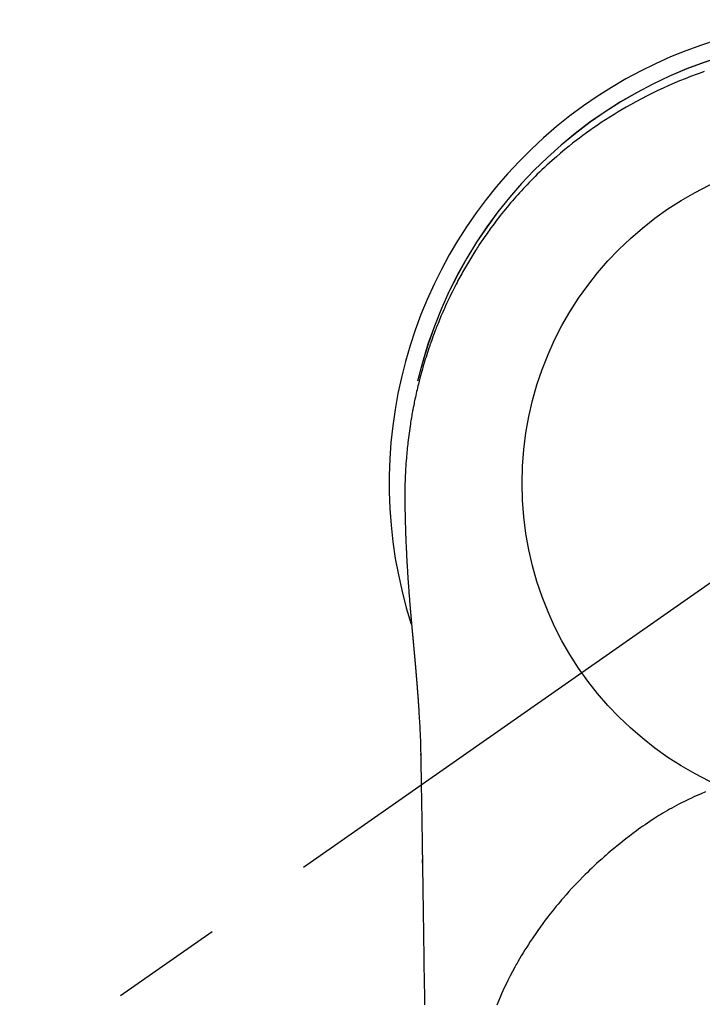
# Model space of a CAD drawing. Extents: x 0 to 26473, y -25 to 8845.
# Drawn here: x 16859 to 16897, y 7268 to 7324 of the extents above; entities that cross this region are included whole.
import ezdxf

# ---------------------------------------------------------------- set-up
doc = ezdxf.new("R2010")
doc.units = 0
doc.header["$LTSCALE"] = 50
doc.header["$MEASUREMENT"] = 0
doc.linetypes.add('CENTER2', pattern=[1.125, 0.75, -0.125, 0.125, -0.125])
doc.layers.get('0').update_dxf_attribs({"linetype": 'CONTINUOUS'})
doc.layers.get('DEFPOINTS').update_dxf_attribs({"color": 146, "linetype": 'CONTINUOUS'})
doc.layers.add('150-機器', color=8, linetype='CONTINUOUS')
doc.layers.add('160-文字', color=254, linetype='CONTINUOUS')
doc.styles.add('KH001', font='txt')
doc.dimstyles.new('KH1xx030', dxfattribs={"dimscale": 30, "dimtxt": 2, "dimasz": 0.6, "dimexe": 0.3, "dimexo": 1.2, "dimgap": 0.5, "dimtad": 3, "dimdec": 1, "dimdsep": 46, "dimlunit": 6, "dimtxsty": 'KH001', "dimblk": 'DOT', "dimcen": 1, "dimdle": 1, "dimclrd": 256, "dimclre": 256, "dimclrt": 256, "dimadec": 0, "dimazin": 0, "dimtfac": 1, "dimtdec": 1, "dimtix": 1, "dimtmove": 2, "dimatfit": 3, "dimldrblk": 'CLOSEDBLANK', "dimfxl": 1, "dimtolj": 1, "dimtzin": 0, "dimlwd": -1, "dimlwe": -1, "dimarcsym": 0})

# ---------------------------------------------------------------- blocks, each defined once
blk = doc.blocks.new('F402_H')
at = {"layer": '150-機器', "color": 13, "linetype": 'CENTER2'}
blk.add_line((0, 0), (-244.018, -170.863), dxfattribs=at)
at = {"layer": '150-機器', "color": 13, "linetype": 'Continuous'}
for points in [[(-8.303, 23.029), (-8.532, 22.948), (-8.761, 22.865), (-9.071, 22.749), (-9.379, 22.629), (-9.686, 22.505), (-9.991, 22.377), (-10.294, 22.245), (-10.594, 22.109), (-10.893, 21.969), (-11.191, 21.825), (-11.505, 21.668), (-11.818, 21.507), (-12.128, 21.341), (-12.436, 21.171), (-12.665, 21.04), (-12.893, 20.908), (-13.119, 20.773), (-13.344, 20.635), (-13.586, 20.484), (-13.826, 20.33), (-14.065, 20.174), (-14.301, 20.015), (-14.5, 19.878), (-14.698, 19.739), (-14.894, 19.599), (-15.089, 19.456), (-15.285, 19.311), (-15.478, 19.164), (-15.671, 19.015), (-15.861, 18.864), (-16.102, 18.668), (-16.34, 18.469), (-16.576, 18.267), (-16.809, 18.062), (-16.957, 17.929), (-17.103, 17.796), (-17.249, 17.661), (-17.393, 17.524), (-17.52, 17.403), (-17.646, 17.28), (-17.772, 17.156), (-17.896, 17.031), (-18.004, 16.922), (-18.111, 16.812), (-18.217, 16.701), (-18.323, 16.589), (-18.427, 16.477), (-18.531, 16.365), (-18.634, 16.251), (-18.736, 16.138), (-18.838, 16.023), (-18.939, 15.908), (-19.039, 15.793), (-19.139, 15.676), (-19.237, 15.56), (-19.335, 15.442), (-19.431, 15.324), (-19.528, 15.206), (-19.623, 15.087), (-19.717, 14.967), (-19.811, 14.847), (-19.905, 14.726), (-19.984, 14.622), (-20.062, 14.518), (-20.14, 14.413), (-20.218, 14.308), (-20.279, 14.224), (-20.339, 14.14), (-20.399, 14.056), (-20.459, 13.971), (-20.574, 13.807), (-20.687, 13.641), (-20.8, 13.475), (-20.911, 13.308), (-20.959, 13.235), (-21.006, 13.162), (-21.053, 13.09), (-21.1, 13.016), (-21.159, 12.925), (-21.216, 12.833), (-21.273, 12.741), (-21.33, 12.648), (-21.387, 12.556), (-21.443, 12.463), (-21.498, 12.37), (-21.553, 12.276), (-21.608, 12.183), (-21.662, 12.089), (-21.716, 11.995), (-21.77, 11.901), (-21.823, 11.806), (-21.876, 11.712), (-21.929, 11.617), (-21.981, 11.521), (-22.032, 11.426), (-22.083, 11.331), (-22.134, 11.235), (-22.184, 11.139), (-22.224, 11.062), (-22.264, 10.985), (-22.303, 10.908), (-22.342, 10.83), (-22.41, 10.694), (-22.477, 10.558), (-22.543, 10.422), (-22.608, 10.285), (-22.664, 10.167), (-22.718, 10.049), (-22.772, 9.931), (-22.826, 9.812), (-22.879, 9.693), (-22.931, 9.574), (-22.982, 9.455), (-23.033, 9.335), (-23.075, 9.235), (-23.117, 9.135), (-23.158, 9.034), (-23.198, 8.934), (-23.231, 8.853), (-23.263, 8.773), (-23.294, 8.692), (-23.326, 8.611), (-23.35, 8.55), (-23.373, 8.49), (-23.396, 8.429), (-23.419, 8.368), (-23.465, 8.246), (-23.509, 8.123), (-23.553, 8.001), (-23.597, 7.878), (-23.626, 7.796), (-23.654, 7.714), (-23.682, 7.632), (-23.71, 7.55), (-23.752, 7.426), (-23.792, 7.303), (-23.832, 7.178), (-23.871, 7.054), (-23.91, 6.93), (-23.948, 6.805), (-23.986, 6.681), (-24.023, 6.556), (-24.047, 6.472), (-24.071, 6.388), (-24.095, 6.304), (-24.118, 6.22), (-24.164, 6.053), (-24.209, 5.884), (-24.253, 5.716), (-24.295, 5.547), (-24.321, 5.441), (-24.346, 5.336), (-24.371, 5.23), (-24.396, 5.123), (-24.42, 5.017), (-24.444, 4.911), (-24.468, 4.804), (-24.49, 4.698), (-24.508, 4.612), (-24.526, 4.527), (-24.543, 4.441), (-24.56, 4.355), (-24.569, 4.313), (-24.577, 4.27), (-24.586, 4.228), (-24.594, 4.185), (-24.602, 4.142), (-24.61, 4.099), (-24.618, 4.056), (-24.626, 4.013), (-24.642, 3.927), (-24.657, 3.841), (-24.672, 3.755), (-24.687, 3.669), (-24.701, 3.583), (-24.716, 3.497), (-24.73, 3.411), (-24.744, 3.324), (-24.764, 3.194), (-24.783, 3.065), (-24.802, 2.935), (-24.82, 2.805), (-24.837, 2.674), (-24.853, 2.544), (-24.869, 2.413), (-24.884, 2.283), (-24.897, 2.174), (-24.909, 2.065), (-24.92, 1.956), (-24.931, 1.847), (-24.942, 1.737), (-24.952, 1.628), (-24.961, 1.519), (-24.97, 1.409), (-24.982, 1.256), (-24.993, 1.103), (-25.004, 0.949), (-25.013, 0.796), (-25.017, 0.73), (-25.02, 0.664), (-25.024, 0.598), (-25.027, 0.533), (-25.031, 0.445), (-25.034, 0.357), (-25.037, 0.269), (-25.041, 0.18), (-25.046, 0.092), (-25.051, 0.003), (-25.055, -0.085), (-25.058, -0.174), (-25.059, -0.242), (-25.059, -0.311), (-25.058, -0.38), (-25.058, -0.449), (-25.057, -0.557), (-25.057, -0.664), (-25.056, -0.772), (-25.056, -0.88), (-25.055, -0.958), (-25.055, -1.036), (-25.054, -1.114), (-25.053, -1.192), (-25.052, -1.246), (-25.051, -1.3), (-25.051, -1.353), (-25.05, -1.407), (-25.048, -1.491), (-25.047, -1.575), (-25.045, -1.659), (-25.044, -1.743), (-25.043, -1.81), (-25.042, -1.876), (-25.04, -1.942), (-25.039, -2.009), (-25.037, -2.087), (-25.035, -2.165), (-25.032, -2.243), (-25.03, -2.321), (-25.028, -2.391), (-25.026, -2.46), (-25.024, -2.53), (-25.022, -2.6), (-25.019, -2.681), (-25.016, -2.762), (-25.013, -2.842), (-25.01, -2.923), (-25.008, -2.989), (-25.005, -3.054), (-25.003, -3.119), (-25, -3.185), (-24.997, -3.25), (-24.995, -3.316), (-24.992, -3.381), (-24.989, -3.447), (-24.986, -3.519), (-24.982, -3.591), (-24.979, -3.663), (-24.975, -3.735), (-24.972, -3.79), (-24.97, -3.844), (-24.967, -3.899), (-24.964, -3.954), (-24.96, -4.046), (-24.955, -4.138), (-24.95, -4.23), (-24.945, -4.323), (-24.942, -4.378), (-24.939, -4.434), (-24.935, -4.489), (-24.932, -4.545), (-24.928, -4.618), (-24.924, -4.69), (-24.92, -4.763), (-24.915, -4.835), (-24.91, -4.922), (-24.905, -5.009), (-24.899, -5.096), (-24.893, -5.183), (-24.887, -5.282), (-24.88, -5.381), (-24.873, -5.48), (-24.866, -5.579), (-24.862, -5.634), (-24.858, -5.689), (-24.854, -5.745), (-24.85, -5.8), (-24.845, -5.874), (-24.84, -5.948), (-24.835, -6.022), (-24.829, -6.096), (-24.823, -6.181), (-24.817, -6.265), (-24.81, -6.35), (-24.804, -6.435), (-24.795, -6.536), (-24.787, -6.638), (-24.779, -6.739), (-24.771, -6.841)], [(-24.771, -6.841), (-24.771, -6.848), (-24.77, -6.855), (-24.769, -6.862), (-24.769, -6.869), (-24.768, -6.876), (-24.768, -6.883), (-24.767, -6.89), (-24.767, -6.897), (-24.766, -6.904), (-24.765, -6.911), (-24.765, -6.918), (-24.764, -6.925), (-24.764, -6.932), (-24.763, -6.938), (-24.763, -6.945), (-24.762, -6.952), (-24.761, -6.959), (-24.761, -6.966), (-24.76, -6.973), (-24.76, -6.98), (-24.759, -6.986), (-24.758, -6.994), (-24.758, -7.001), (-24.757, -7.008), (-24.757, -7.015), (-24.756, -7.022), (-24.756, -7.029), (-24.755, -7.036), (-24.754, -7.043), (-24.754, -7.05), (-24.753, -7.057), (-24.753, -7.064), (-24.752, -7.071), (-24.751, -7.078), (-24.751, -7.085), (-24.75, -7.092), (-24.75, -7.099), (-24.749, -7.106), (-24.748, -7.113), (-24.748, -7.121), (-24.747, -7.128), (-24.747, -7.135), (-24.746, -7.142), (-24.745, -7.149), (-24.745, -7.156), (-24.744, -7.163), (-24.743, -7.17), (-24.743, -7.177), (-24.742, -7.185), (-24.742, -7.192), (-24.741, -7.199), (-24.74, -7.206), (-24.74, -7.213), (-24.739, -7.22), (-24.739, -7.227), (-24.738, -7.234), (-24.737, -7.242), (-24.737, -7.249), (-24.736, -7.256), (-24.735, -7.263), (-24.735, -7.27), (-24.734, -7.277), (-24.734, -7.285), (-24.733, -7.292), (-24.732, -7.299), (-24.732, -7.306), (-24.731, -7.313), (-24.73, -7.321), (-24.73, -7.328), (-24.729, -7.335), (-24.729, -7.342), (-24.728, -7.349), (-24.727, -7.357), (-24.727, -7.363), (-24.726, -7.37), (-24.725, -7.377), (-24.725, -7.384), (-24.724, -7.392), (-24.724, -7.399), (-24.723, -7.406), (-24.722, -7.413), (-24.722, -7.421), (-24.721, -7.428), (-24.72, -7.435), (-24.72, -7.442), (-24.719, -7.45), (-24.718, -7.457), (-24.718, -7.464), (-24.717, -7.471), (-24.717, -7.479), (-24.716, -7.486), (-24.715, -7.493), (-24.715, -7.5), (-24.714, -7.508), (-24.713, -7.515), (-24.713, -7.522), (-24.712, -7.53), (-24.711, -7.537), (-24.711, -7.544), (-24.71, -7.552), (-24.709, -7.559), (-24.709, -7.566), (-24.708, -7.574), (-24.707, -7.581), (-24.707, -7.588), (-24.706, -7.595), (-24.706, -7.603), (-24.705, -7.61), (-24.704, -7.617), (-24.704, -7.625), (-24.703, -7.632), (-24.702, -7.64), (-24.702, -7.647), (-24.701, -7.654), (-24.7, -7.662), (-24.7, -7.669), (-24.699, -7.676), (-24.698, -7.684), (-24.698, -7.691), (-24.697, -7.698), (-24.696, -7.706), (-24.696, -7.713), (-24.695, -7.721), (-24.694, -7.728), (-24.694, -7.734), (-24.693, -7.742), (-24.692, -7.749), (-24.692, -7.757), (-24.691, -7.764), (-24.69, -7.771), (-24.69, -7.779), (-24.689, -7.786), (-24.688, -7.794), (-24.688, -7.801), (-24.687, -7.809), (-24.686, -7.816), (-24.686, -7.824), (-24.685, -7.831), (-24.684, -7.838), (-24.684, -7.846), (-24.683, -7.853), (-24.682, -7.861), (-24.682, -7.868), (-24.681, -7.876), (-24.68, -7.883), (-24.68, -7.891), (-24.679, -7.898), (-24.678, -7.906), (-24.678, -7.913), (-24.677, -7.921), (-24.676, -7.928), (-24.675, -7.936), (-24.675, -7.943), (-24.674, -7.951), (-24.673, -7.958), (-24.673, -7.966), (-24.672, -7.973), (-24.671, -7.981), (-24.671, -7.988), (-24.67, -7.996), (-24.669, -8.003), (-24.669, -8.011), (-24.668, -8.018), (-24.667, -8.026), (-24.667, -8.033), (-24.666, -8.041), (-24.665, -8.048), (-24.665, -8.056), (-24.664, -8.064), (-24.663, -8.071), (-24.662, -8.079), (-24.662, -8.086), (-24.661, -8.094), (-24.66, -8.101), (-24.66, -8.109), (-24.659, -8.116), (-24.658, -8.123), (-24.658, -8.131), (-24.657, -8.138), (-24.656, -8.146), (-24.656, -8.154), (-24.655, -8.161), (-24.654, -8.169), (-24.653, -8.176), (-24.653, -8.184), (-24.652, -8.192), (-24.651, -8.199), (-24.651, -8.207), (-24.65, -8.215), (-24.649, -8.222), (-24.649, -8.23), (-24.648, -8.237), (-24.647, -8.245), (-24.646, -8.253), (-24.646, -8.26), (-24.645, -8.268), (-24.644, -8.276), (-24.644, -8.283), (-24.643, -8.291), (-24.642, -8.299), (-24.641, -8.306), (-24.641, -8.314), (-24.64, -8.322), (-24.639, -8.329), (-24.639, -8.337), (-24.638, -8.345), (-24.637, -8.352), (-24.637, -8.36), (-24.636, -8.368), (-24.635, -8.376), (-24.634, -8.383), (-24.634, -8.391), (-24.633, -8.399), (-24.632, -8.406), (-24.632, -8.414), (-24.631, -8.422), (-24.63, -8.43), (-24.629, -8.437), (-24.629, -8.445), (-24.628, -8.453), (-24.627, -8.461), (-24.627, -8.468), (-24.626, -8.476), (-24.625, -8.484), (-24.624, -8.491), (-24.624, -8.498), (-24.623, -8.506), (-24.622, -8.514), (-24.622, -8.522), (-24.621, -8.529), (-24.62, -8.537), (-24.619, -8.545), (-24.619, -8.553), (-24.618, -8.561), (-24.617, -8.568), (-24.617, -8.576), (-24.616, -8.584), (-24.615, -8.592), (-24.614, -8.6), (-24.614, -8.607), (-24.613, -8.615), (-24.612, -8.623), (-24.611, -8.631), (-24.611, -8.639), (-24.61, -8.647), (-24.609, -8.654), (-24.609, -8.662), (-24.608, -8.67), (-24.607, -8.678), (-24.606, -8.686), (-24.606, -8.694), (-24.605, -8.701), (-24.604, -8.709), (-24.604, -8.717), (-24.603, -8.725), (-24.602, -8.733), (-24.601, -8.741), (-24.601, -8.749), (-24.6, -8.757), (-24.599, -8.764), (-24.598, -8.772), (-24.598, -8.78), (-24.597, -8.788), (-24.596, -8.796), (-24.596, -8.804), (-24.595, -8.812), (-24.594, -8.82), (-24.593, -8.828), (-24.593, -8.836), (-24.592, -8.844), (-24.591, -8.851), (-24.59, -8.859), (-24.59, -8.866), (-24.589, -8.874), (-24.588, -8.882), (-24.587, -8.89), (-24.587, -8.898), (-24.586, -8.906), (-24.585, -8.914), (-24.585, -8.922), (-24.584, -8.93), (-24.583, -8.938), (-24.582, -8.946), (-24.582, -8.954), (-24.581, -8.962), (-24.58, -8.97), (-24.579, -8.978), (-24.579, -8.986), (-24.578, -8.994), (-24.577, -9.002), (-24.576, -9.01), (-24.576, -9.018), (-24.575, -9.026), (-24.574, -9.034), (-24.574, -9.042), (-24.573, -9.05), (-24.572, -9.058), (-24.571, -9.066), (-24.571, -9.074), (-24.57, -9.082), (-24.569, -9.09), (-24.568, -9.098), (-24.568, -9.106), (-24.567, -9.114), (-24.566, -9.122), (-24.565, -9.13), (-24.565, -9.138), (-24.564, -9.146), (-24.563, -9.154), (-24.562, -9.162), (-24.562, -9.17), (-24.561, -9.178), (-24.56, -9.186), (-24.559, -9.195), (-24.559, -9.203), (-24.558, -9.211), (-24.557, -9.219), (-24.557, -9.227), (-24.556, -9.235), (-24.555, -9.242), (-24.554, -9.25), (-24.554, -9.258), (-24.553, -9.266), (-24.552, -9.275), (-24.551, -9.283), (-24.551, -9.291), (-24.55, -9.299), (-24.549, -9.307), (-24.548, -9.315), (-24.548, -9.323), (-24.547, -9.331), (-24.546, -9.34), (-24.545, -9.348), (-24.545, -9.356), (-24.544, -9.364), (-24.543, -9.372), (-24.542, -9.38), (-24.542, -9.388), (-24.541, -9.397), (-24.54, -9.405), (-24.539, -9.413), (-24.539, -9.421), (-24.538, -9.429), (-24.537, -9.438), (-24.536, -9.446), (-24.536, -9.454), (-24.535, -9.462), (-24.534, -9.47), (-24.533, -9.479), (-24.533, -9.487), (-24.532, -9.495), (-24.531, -9.503), (-24.53, -9.511), (-24.53, -9.52), (-24.529, -9.528), (-24.528, -9.536), (-24.528, -9.544), (-24.527, -9.552), (-24.526, -9.561), (-24.525, -9.569), (-24.525, -9.577), (-24.524, -9.585), (-24.523, -9.594), (-24.522, -9.602), (-24.522, -9.61), (-24.521, -9.618), (-24.52, -9.626), (-24.519, -9.634), (-24.519, -9.642), (-24.518, -9.651), (-24.517, -9.659), (-24.516, -9.667), (-24.516, -9.675), (-24.515, -9.684), (-24.514, -9.692), (-24.513, -9.7), (-24.513, -9.709), (-24.512, -9.717), (-24.511, -9.725), (-24.51, -9.733), (-24.51, -9.742), (-24.509, -9.75), (-24.508, -9.758), (-24.507, -9.767), (-24.507, -9.775), (-24.506, -9.783), (-24.505, -9.792), (-24.504, -9.8), (-24.504, -9.808), (-24.503, -9.817), (-24.502, -9.825), (-24.501, -9.833), (-24.501, -9.842), (-24.5, -9.85), (-24.499, -9.859), (-24.498, -9.867), (-24.498, -9.875), (-24.497, -9.884), (-24.496, -9.892), (-24.495, -9.9), (-24.495, -9.909), (-24.494, -9.917), (-24.493, -9.926), (-24.492, -9.934), (-24.492, -9.942), (-24.491, -9.951), (-24.49, -9.959), (-24.489, -9.968), (-24.489, -9.976), (-24.488, -9.984), (-24.487, -9.993), (-24.486, -10), (-24.486, -10.009), (-24.485, -10.017), (-24.484, -10.026), (-24.483, -10.034), (-24.483, -10.042), (-24.482, -10.051), (-24.481, -10.059), (-24.48, -10.068), (-24.48, -10.076), (-24.479, -10.085), (-24.478, -10.093), (-24.477, -10.102), (-24.477, -10.11), (-24.476, -10.119), (-24.475, -10.127), (-24.474, -10.135), (-24.474, -10.144), (-24.473, -10.152), (-24.472, -10.161), (-24.471, -10.169), (-24.471, -10.178), (-24.47, -10.186), (-24.469, -10.195), (-24.468, -10.203), (-24.468, -10.212), (-24.467, -10.22), (-24.466, -10.229), (-24.466, -10.237), (-24.465, -10.246), (-24.464, -10.255), (-24.463, -10.263), (-24.463, -10.272), (-24.462, -10.28), (-24.461, -10.289), (-24.46, -10.297), (-24.46, -10.306), (-24.459, -10.314), (-24.458, -10.323), (-24.457, -10.331), (-24.457, -10.34), (-24.456, -10.349), (-24.455, -10.357), (-24.454, -10.366), (-24.454, -10.373), (-24.453, -10.382), (-24.452, -10.39), (-24.451, -10.399), (-24.451, -10.408), (-24.45, -10.416), (-24.449, -10.425), (-24.448, -10.433), (-24.448, -10.442), (-24.447, -10.451), (-24.446, -10.459), (-24.446, -10.468), (-24.446, -10.476), (-24.445, -10.485), (-24.444, -10.494), (-24.443, -10.502), (-24.443, -10.511), (-24.442, -10.52), (-24.441, -10.528), (-24.441, -10.537), (-24.44, -10.546), (-24.439, -10.554), (-24.438, -10.563), (-24.438, -10.571), (-24.437, -10.58), (-24.436, -10.589), (-24.435, -10.597), (-24.435, -10.606), (-24.434, -10.615), (-24.433, -10.623), (-24.432, -10.632), (-24.432, -10.641), (-24.431, -10.65), (-24.43, -10.658), (-24.429, -10.667), (-24.429, -10.676), (-24.428, -10.684), (-24.427, -10.693), (-24.427, -10.702), (-24.426, -10.71), (-24.425, -10.719), (-24.424, -10.728), (-24.424, -10.737), (-24.423, -10.745), (-24.422, -10.753), (-24.421, -10.762), (-24.421, -10.77), (-24.42, -10.779), (-24.419, -10.788), (-24.418, -10.797), (-24.418, -10.805), (-24.417, -10.814), (-24.416, -10.823), (-24.415, -10.832), (-24.415, -10.84), (-24.414, -10.849), (-24.413, -10.858), (-24.413, -10.867), (-24.412, -10.876), (-24.411, -10.884), (-24.41, -10.893), (-24.41, -10.902), (-24.409, -10.911), (-24.408, -10.919), (-24.407, -10.928), (-24.407, -10.937), (-24.406, -10.946), (-24.405, -10.955), (-24.405, -10.964), (-24.404, -10.972), (-24.403, -10.981), (-24.402, -10.99), (-24.402, -10.999), (-24.401, -11.008), (-24.4, -11.016), (-24.399, -11.025), (-24.399, -11.034), (-24.398, -11.043), (-24.397, -11.052), (-24.397, -11.061), (-24.396, -11.069), (-24.395, -11.078), (-24.394, -11.087), (-24.394, -11.096), (-24.393, -11.105), (-24.392, -11.114), (-24.392, -11.123), (-24.391, -11.131), (-24.39, -11.139), (-24.389, -11.148), (-24.389, -11.157), (-24.388, -11.166), (-24.387, -11.175), (-24.386, -11.184), (-24.386, -11.193), (-24.385, -11.202), (-24.384, -11.211), (-24.384, -11.219), (-24.383, -11.228), (-24.382, -11.237), (-24.381, -11.246), (-24.381, -11.255), (-24.38, -11.264), (-24.379, -11.273), (-24.379, -11.282), (-24.378, -11.291), (-24.377, -11.3), (-24.376, -11.309), (-24.376, -11.318), (-24.375, -11.327), (-24.374, -11.336), (-24.374, -11.345), (-24.373, -11.354), (-24.372, -11.363), (-24.371, -11.371), (-24.371, -11.38), (-24.37, -11.389), (-24.369, -11.398), (-24.369, -11.407), (-24.368, -11.416), (-24.367, -11.425), (-24.366, -11.434), (-24.366, -11.443), (-24.365, -11.452), (-24.364, -11.461), (-24.364, -11.47), (-24.363, -11.479), (-24.362, -11.488), (-24.362, -11.497), (-24.361, -11.505), (-24.36, -11.514), (-24.359, -11.523), (-24.359, -11.532), (-24.358, -11.542), (-24.357, -11.551), (-24.357, -11.56), (-24.356, -11.569), (-24.355, -11.578), (-24.355, -11.587), (-24.354, -11.596), (-24.353, -11.605), (-24.352, -11.614), (-24.352, -11.623), (-24.351, -11.632), (-24.35, -11.641), (-24.35, -11.65), (-24.349, -11.659), (-24.348, -11.668), (-24.348, -11.677), (-24.347, -11.686), (-24.346, -11.696), (-24.345, -11.705), (-24.345, -11.714), (-24.344, -11.723), (-24.343, -11.732), (-24.343, -11.741), (-24.342, -11.75), (-24.341, -11.759), (-24.341, -11.768), (-24.34, -11.777), (-24.339, -11.787), (-24.339, -11.796), (-24.338, -11.805), (-24.337, -11.814), (-24.336, -11.823), (-24.336, -11.832), (-24.335, -11.841), (-24.334, -11.851), (-24.334, -11.86), (-24.333, -11.869), (-24.332, -11.878), (-24.332, -11.886), (-24.331, -11.895), (-24.33, -11.904), (-24.33, -11.914), (-24.329, -11.923), (-24.328, -11.932), (-24.328, -11.941), (-24.327, -11.95), (-24.326, -11.96), (-24.326, -11.969), (-24.325, -11.978), (-24.324, -11.987), (-24.323, -11.996), (-24.323, -12.006), (-24.322, -12.015), (-24.321, -12.024), (-24.321, -12.033), (-24.32, -12.042), (-24.319, -12.052), (-24.319, -12.061), (-24.318, -12.07), (-24.317, -12.079), (-24.317, -12.089), (-24.316, -12.098), (-24.315, -12.107), (-24.315, -12.116), (-24.314, -12.126), (-24.313, -12.135), (-24.313, -12.144), (-24.312, -12.153), (-24.311, -12.163), (-24.311, -12.172), (-24.31, -12.181), (-24.309, -12.191), (-24.309, -12.2), (-24.308, -12.209), (-24.307, -12.218), (-24.307, -12.228), (-24.306, -12.237), (-24.305, -12.246), (-24.305, -12.256), (-24.304, -12.264), (-24.304, -12.273), (-24.303, -12.283), (-24.302, -12.292), (-24.302, -12.301), (-24.301, -12.311), (-24.3, -12.32), (-24.3, -12.329), (-24.299, -12.339), (-24.298, -12.348), (-24.298, -12.357), (-24.297, -12.367), (-24.296, -12.376), (-24.296, -12.385), (-24.295, -12.395), (-24.294, -12.404), (-24.294, -12.413), (-24.293, -12.423), (-24.292, -12.432), (-24.292, -12.441), (-24.291, -12.451), (-24.29, -12.46), (-24.29, -12.47), (-24.289, -12.479), (-24.289, -12.488), (-24.288, -12.498), (-24.287, -12.507), (-24.287, -12.516), (-24.286, -12.526), (-24.285, -12.535), (-24.285, -12.544), (-24.284, -12.554), (-24.283, -12.563), (-24.283, -12.573), (-24.282, -12.582), (-24.281, -12.591)], [(-24.281, -12.591), (-24.265, -12.851), (-24.248, -13.111), (-24.233, -13.371), (-24.219, -13.631), (-24.21, -13.816), (-24.202, -14.002), (-24.194, -14.187), (-24.187, -14.373), (-24.181, -14.566), (-24.175, -14.759), (-24.171, -14.953), (-24.167, -15.146), (-24.166, -15.233), (-24.165, -15.321), (-24.163, -15.408), (-24.162, -15.496), (-24.16, -15.616), (-24.158, -15.735), (-24.156, -15.855), (-24.154, -15.975), (-24.152, -16.108), (-24.15, -16.241), (-24.148, -16.374), (-24.145, -16.507), (-24.143, -16.627), (-24.141, -16.746), (-24.139, -16.866), (-24.137, -16.985), (-24.135, -17.122), (-24.133, -17.258), (-24.131, -17.395), (-24.128, -17.532), (-24.125, -17.765), (-24.121, -17.999), (-24.117, -18.233), (-24.113, -18.467), (-24.11, -18.7), (-24.106, -18.934), (-24.102, -19.167), (-24.098, -19.401), (-24.094, -19.658), (-24.09, -19.915), (-24.086, -20.172), (-24.082, -20.43), (-24.079, -20.675), (-24.075, -20.921), (-24.071, -21.167), (-24.068, -21.412), (-24.061, -21.842), (-24.054, -22.272), (-24.047, -22.703), (-24.041, -23.133), (-24.035, -23.547), (-24.029, -23.961), (-24.024, -24.375), (-24.019, -24.789), (-24.008, -25.53), (-23.998, -26.27), (-23.986, -27.01), (-23.975, -27.75), (-23.969, -28.111), (-23.963, -28.472), (-23.958, -28.834), (-23.952, -29.195)], [(-24.166, -15.223), (-24.166, -15.222), (-24.166, -15.221), (-24.166, -15.22), (-24.166, -15.219), (-24.166, -15.218), (-24.166, -15.217), (-24.166, -15.216), (-24.166, -15.215), (-24.166, -15.214), (-24.166, -15.213), (-24.166, -15.212), (-24.166, -15.211), (-24.166, -15.21), (-24.166, -15.209), (-24.166, -15.208), (-24.166, -15.207), (-24.166, -15.206), (-24.166, -15.205), (-24.166, -15.204), (-24.166, -15.203), (-24.166, -15.202), (-24.166, -15.201), (-24.166, -15.2), (-24.166, -15.199), (-24.166, -15.198), (-24.166, -15.197), (-24.166, -15.196), (-24.166, -15.195), (-24.166, -15.194), (-24.166, -15.193), (-24.166, -15.192), (-24.166, -15.191), (-24.166, -15.19), (-24.166, -15.189), (-24.166, -15.188), (-24.166, -15.187), (-24.167, -15.186), (-24.167, -15.185), (-24.167, -15.184), (-24.167, -15.183), (-24.167, -15.182), (-24.167, -15.181), (-24.167, -15.18), (-24.167, -15.179), (-24.167, -15.178), (-24.167, -15.177), (-24.167, -15.176), (-24.167, -15.175), (-24.167, -15.174), (-24.167, -15.173), (-24.167, -15.172), (-24.167, -15.171), (-24.167, -15.17), (-24.167, -15.169), (-24.167, -15.168), (-24.167, -15.167), (-24.167, -15.166), (-24.167, -15.165), (-24.167, -15.164), (-24.167, -15.163), (-24.167, -15.162), (-24.167, -15.161), (-24.167, -15.16), (-24.167, -15.159), (-24.167, -15.158), (-24.167, -15.157), (-24.167, -15.156), (-24.167, -15.155), (-24.167, -15.154), (-24.167, -15.153), (-24.167, -15.152), (-24.167, -15.151), (-24.167, -15.15), (-24.167, -15.149), (-24.167, -15.148), (-24.167, -15.147), (-24.167, -15.146)], [(-8.232, -17.272), (-8.482, -17.377), (-8.615, -17.435), (-8.749, -17.494), (-8.881, -17.554), (-9.013, -17.615), (-9.157, -17.683), (-9.301, -17.752), (-9.444, -17.822), (-9.586, -17.894), (-9.719, -17.962), (-9.851, -18.031), (-9.983, -18.102), (-10.115, -18.174), (-10.24, -18.244), (-10.365, -18.315), (-10.489, -18.387), (-10.613, -18.46), (-10.729, -18.53), (-10.844, -18.6), (-10.958, -18.672), (-11.072, -18.744), (-11.21, -18.833), (-11.347, -18.924), (-11.483, -19.015), (-11.619, -19.107), (-11.738, -19.19), (-11.856, -19.273), (-11.974, -19.357), (-12.091, -19.442), (-12.293, -19.593), (-12.493, -19.746), (-12.692, -19.901), (-12.889, -20.058), (-13.031, -20.172), (-13.172, -20.286), (-13.312, -20.401), (-13.452, -20.518), (-13.564, -20.612), (-13.676, -20.708), (-13.788, -20.804), (-13.898, -20.901), (-14.043, -21.028), (-14.186, -21.157), (-14.329, -21.287), (-14.47, -21.418), (-14.596, -21.537), (-14.721, -21.656), (-14.845, -21.776), (-14.968, -21.897), (-15.12, -22.05), (-15.272, -22.204), (-15.422, -22.359), (-15.57, -22.516), (-15.726, -22.685), (-15.88, -22.854), (-16.033, -23.026), (-16.183, -23.198), (-16.285, -23.316), (-16.385, -23.435), (-16.485, -23.554), (-16.583, -23.674), (-16.703, -23.822), (-16.822, -23.971), (-16.94, -24.121), (-17.056, -24.272), (-17.197, -24.457), (-17.335, -24.644), (-17.472, -24.831), (-17.608, -25.021), (-17.69, -25.138), (-17.772, -25.256), (-17.853, -25.374), (-17.934, -25.493), (-18.037, -25.648), (-18.138, -25.803), (-18.238, -25.959), (-18.337, -26.116), (-18.439, -26.282), (-18.54, -26.45), (-18.64, -26.619), (-18.738, -26.788), (-18.779, -26.861), (-18.821, -26.934), (-18.862, -27.008), (-18.902, -27.081), (-19.034, -27.325), (-19.163, -27.571), (-19.288, -27.818), (-19.41, -28.068), (-19.49, -28.237), (-19.569, -28.407), (-19.647, -28.578), (-19.722, -28.75), (-19.818, -28.975), (-19.911, -29.202)], [(-24.065, -21.26), (-24.065, -21.258), (-24.065, -21.257), (-24.065, -21.255), (-24.065, -21.254), (-24.065, -21.252), (-24.065, -21.25), (-24.065, -21.249), (-24.065, -21.247), (-24.065, -21.245), (-24.065, -21.244), (-24.065, -21.242), (-24.065, -21.24), (-24.065, -21.239), (-24.065, -21.237), (-24.065, -21.235), (-24.065, -21.234), (-24.065, -21.232), (-24.065, -21.23), (-24.065, -21.229), (-24.065, -21.227), (-24.065, -21.225), (-24.065, -21.224), (-24.065, -21.222), (-24.065, -21.22), (-24.065, -21.219), (-24.065, -21.217), (-24.065, -21.216), (-24.065, -21.214), (-24.065, -21.212), (-24.066, -21.211), (-24.066, -21.209), (-24.066, -21.207), (-24.066, -21.206), (-24.066, -21.204), (-24.066, -21.202), (-24.066, -21.201), (-24.066, -21.199), (-24.066, -21.197), (-24.066, -21.196), (-24.066, -21.194), (-24.066, -21.192), (-24.066, -21.191), (-24.066, -21.189), (-24.066, -21.187), (-24.066, -21.186), (-24.066, -21.184), (-24.066, -21.183), (-24.066, -21.181), (-24.066, -21.179), (-24.066, -21.178), (-24.066, -21.176), (-24.066, -21.174), (-24.066, -21.173), (-24.066, -21.171), (-24.066, -21.169), (-24.066, -21.168), (-24.066, -21.166), (-24.066, -21.164), (-24.066, -21.163), (-24.066, -21.161), (-24.066, -21.159), (-24.066, -21.158), (-24.066, -21.156), (-24.066, -21.154), (-24.066, -21.153), (-24.066, -21.151), (-24.066, -21.149), (-24.066, -21.148), (-24.066, -21.146), (-24.066, -21.145), (-24.066, -21.143), (-24.066, -21.141), (-24.066, -21.14), (-24.066, -21.138), (-24.066, -21.136), (-24.066, -21.135), (-24.066, -21.133), (-24.066, -21.131), (-24.066, -21.13), (-24.067, -21.128), (-24.067, -21.126), (-24.067, -21.125), (-24.067, -21.123), (-24.067, -21.121), (-24.067, -21.12), (-24.067, -21.118), (-24.067, -21.116), (-24.067, -21.115), (-24.067, -21.113), (-24.067, -21.112), (-24.067, -21.11), (-24.067, -21.108), (-24.067, -21.107), (-24.067, -21.105), (-24.067, -21.103), (-24.067, -21.102), (-24.067, -21.1), (-24.067, -21.098), (-24.067, -21.097), (-24.067, -21.095), (-24.067, -21.093), (-24.067, -21.092), (-24.067, -21.09), (-24.067, -21.088), (-24.067, -21.087), (-24.067, -21.085), (-24.067, -21.083), (-24.067, -21.082), (-24.067, -21.08), (-24.067, -21.079), (-24.067, -21.077), (-24.067, -21.075), (-24.067, -21.074), (-24.067, -21.072), (-24.067, -21.07), (-24.067, -21.069), (-24.067, -21.067), (-24.067, -21.065), (-24.067, -21.064), (-24.067, -21.062), (-24.067, -21.06), (-24.067, -21.059), (-24.067, -21.057), (-24.067, -21.055), (-24.067, -21.054), (-24.067, -21.052), (-24.067, -21.05)]]:
    blk.add_lwpolyline(points, dxfattribs=at)
for centre, radius, start, end in [((0, 0), 25.931, 0, 197.7244), ((0, -0.057), 25.02, 13.3229, 166.6771), ((0.007, -0.057), 25.02, 13.3229, 166.6771)]:
    blk.add_arc(centre, radius, start, end, dxfattribs=at)
at = {"layer": 'DEFPOINTS'}
blk.add_circle((0, 0), 18.5, dxfattribs=at)
blk = doc.blocks.new('_ClosedBlank')
at = {"color": 0, "linetype": 'ByBlock', "lineweight": -2}
for p, q in [((-1, 0.1667), (0, 0)), ((-1, 0.1667), (-1, -0.1667)), ((0, 0), (-1, -0.1667))]:
    blk.add_line(p, q, dxfattribs=at)
blk = doc.blocks.new('_Dot')
at = {"color": 0, "linetype": 'ByBlock', "lineweight": -2}
blk.add_line((-0.5, 0), (-1, 0), dxfattribs=at)
at = {"color": 0, "linetype": 'ByBlock', "const_width": 0.5}
blk.add_lwpolyline([(-0.25, 0, 1), (0.25, 0, 1)], format="xyb", close=True, dxfattribs=at)

msp = doc.modelspace()

# ---------------------------------------------------------------- block references
at = {"layer": '150-機器'}
msp.add_blockref('F402_H', (16905.79, 7297.628), dxfattribs=at)

# ---------------------------------------------------------------- leaders
at = {"layer": '160-文字', "annotation_type": 0, "has_hookline": 1, "hookline_direction": 0}
for points, text_width in [([(16595.804, 7297.418), (17486.453, 5764.276), (17487.053, 5764.276)], 1088.04), ([(16681.887, 7290.775), (17472.033, 6066.728), (17472.633, 6066.728)], 1357.92)]:
    msp.add_leader(points, dimstyle='KH1xx030', override={"dimgap": 0.5, "dimtad": 1}, dxfattribs=dict(at, text_width=text_width))
at = {"layer": '160-文字'}
msp.add_leader([(16785.819, 7297.418), (17811.068, 6595.116)], dimstyle='KH1xx030', override={"dimgap": 0.5, "dimtad": 1}, dxfattribs=at)

doc.saveas('drawing.dxf')
